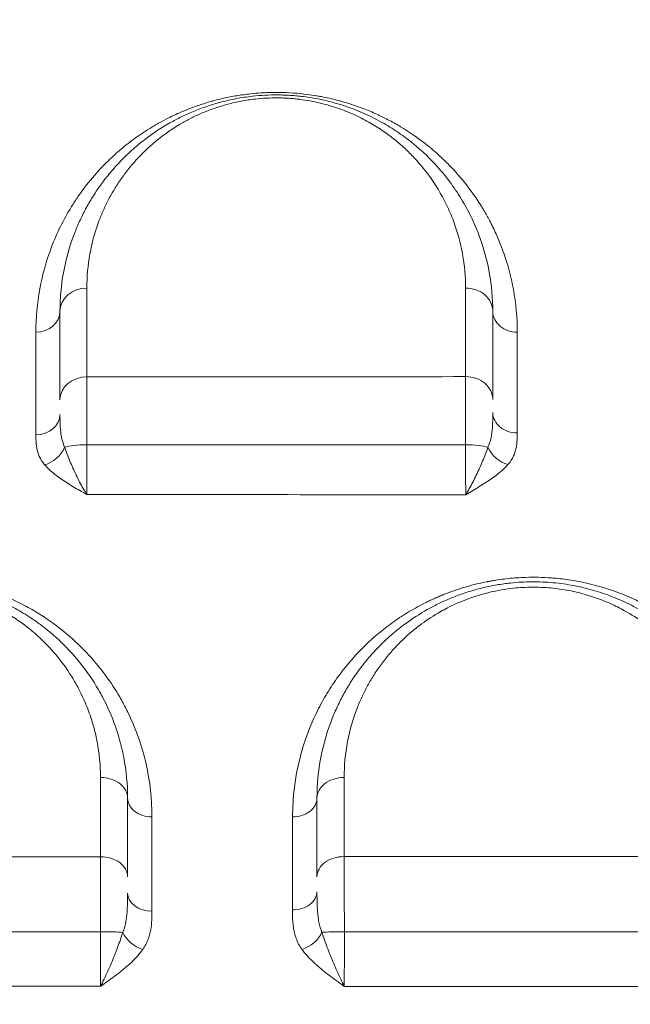
# Model space of a CAD drawing. Units: millimetres. Extents: x -953484 to -944122, y 1293012 to 1302718.
# Drawn here: x -950131 to -950018, y 1298127 to 1298309 of the extents above; entities that cross this region are included whole.
import ezdxf

# ---------------------------------------------------------------- set-up
doc = ezdxf.new("R2010")
doc.units = ezdxf.units.MM
doc.styles.get("Standard").update_dxf_attribs({"font": 'arial.ttf'})
doc.dimstyles.new('ISO-25', dxfattribs={"dimtxt": 2.5, "dimasz": 2.5, "dimexe": 1.25, "dimexo": 0.625, "dimtad": 1, "dimtxsty": 'Standard', "dimcen": 2.5, "dimadec": 0, "dimazin": 0, "dimtfac": 1, "dimtmove": 0, "dimatfit": 3, "dimfxl": 1, "dimarcsym": 0})

# ---------------------------------------------------------------- blocks, each defined once
blk = doc.blocks.new('*D50')
at = {"color": 0, "lineweight": -2, "transparency": 16777216}
for p, q in [((-953054.81, 1302367.69), (-953054.81, 1302468.94)), ((-944121.95, 1302367.69), (-944121.95, 1302468.94)), ((-952934.81, 1302467.69), (-944241.95, 1302467.69))]:
    blk.add_line(p, q, dxfattribs=at)
at = {"color": 0, "transparency": 16777216}
for points in [[(-952934.81, 1302487.69), (-952934.81, 1302447.69), (-953054.81, 1302467.69)], [(-944241.95, 1302487.69), (-944241.95, 1302447.69), (-944121.95, 1302467.69)]]:
    blk.add_solid(points, dxfattribs=at)
at = {"layer": 'Defpoints', "color": 0, "transparency": 16777216}
for p in [(-944121.95, 1302467.69), (-944121.95, 1299878.55), (-953054.81, 1295011.79)]:
    blk.add_point(p, dxfattribs=at)
at = {"color": 0, "transparency": 16777216, "insert": (-948588.38, 1302599.59), "char_height": 180, "attachment_point": 5}
blk.add_mtext('895', dxfattribs=at)
blk = doc.blocks.new('*D51')
at = {"color": 0, "lineweight": -2, "transparency": 16777216}
for p, q in [((-953133.86, 1302271.59), (-953235.11, 1302271.59)), ((-953233.86, 1302151.59), (-953233.86, 1293133.64)), ((-953133.86, 1293013.64), (-953235.11, 1293013.64))]:
    blk.add_line(p, q, dxfattribs=at)
at = {"color": 0, "transparency": 16777216}
for points in [[(-953253.86, 1302151.59), (-953213.86, 1302151.59), (-953233.86, 1302271.59)], [(-953253.86, 1293133.64), (-953213.86, 1293133.64), (-953233.86, 1293013.64)]]:
    blk.add_solid(points, dxfattribs=at)
at = {"layer": 'Defpoints', "color": 0, "transparency": 16777216}
for p in [(-949743.96, 1302271.59), (-953233.86, 1293013.64), (-951146.68, 1293013.64)]:
    blk.add_point(p, dxfattribs=at)
at = {"color": 0, "transparency": 16777216, "insert": (-953365.76, 1297642.61), "char_height": 180, "attachment_point": 5, "rotation": 90}
blk.add_mtext('925', dxfattribs=at)

msp = doc.modelspace()

# ---------------------------------------------------------------- linework, layer by layer
at = {"color": 0, "linetype": 'Continuous', "lineweight": 0}
for p, q in [((-950106.785, 1298149.228), (-950106.785, 1298149.228)), ((-950106.786, 1298147.228), (-950106.786, 1298147.228)), ((-950076.28, 1298147.228), (-950076.28, 1298147.228))]:
    msp.add_line(p, q, dxfattribs=at)
for centre, major_axis, ratio, start_param, end_param in [((-950083.784, 1298286.379), (-13.842, 5.825), 0.0000046, 0, 0.0000184), ((-950048.78, 1298254.677), (5, 0), 0.8591243, 0, 1.575757), ((-950039.28, 1298254.677), (-4.5, 0), 0.8593982, 0, 1.5754265), ((-950048.78, 1298238.382), (5, 0), 0.8431762, 0, 1.5748064), ((-950128.28, 1298235.631), (4.5, 0), 0.8425664, -1.5625621, 0), ((-950039.28, 1298235.976), (-4.5, 0), 0.8409216, 0, 1.5742404), ((-950048.78, 1298228.941), (-5, 0), 0.2137625, -2.5320253, -1.5648849), ((-950135.369, 1298234.704), (13.146, -7.052), 0.000003, 0, 0.000012), ((-950032.172, 1298234.735), (-13.215, -7.064), 0.0000035, 0, 0.0000142), ((-950106.78, 1298164.677), (-4.5, 0), 0.7659677, 0, 1.5711375), ((-950106.78, 1298147.135), (-4.5, 0), 0.7449496, 0, 1.5690401), ((-950080.78, 1298147.394), (4.5, 0), 0.7437364, -1.5764391, 0)]:
    msp.add_ellipse(centre, major_axis=major_axis, ratio=ratio, start_param=start_param, end_param=end_param, dxfattribs=at)
at = {"color": 0, "linetype": 'Continuous', "lineweight": 0, "extrusion": (0, 0, -1)}
for centre, major_axis, ratio, start_param, end_param in [((-950118.78, 1298254.677), (-5, 0), 0.8598553, 0, 1.562856), ((-950128.28, 1298254.677), (4.5, 0), 0.8602866, 0, 1.5624049), ((-950118.78, 1298238.342), (-5, 0), 0.8446194, 0, 1.5630983), ((-950126.654, 1298230.08), (-3.394, -2.955), 0.7584957, -2.1476279, -0.9959378), ((-950118.78, 1298228.927), (5, 0), 0.2169103, -2.5477435, -1.5839784), ((-950040.991, 1298230.103), (-3.374, 2.978), 0.75005, -2.1588097, -1.0077326), ((-950116.28, 1298164.677), (5, 0), 0.7659648, -1.5724686, 0), ((-950071.28, 1298164.677), (-5, 0), 0.7634847, 0, 1.5748333), ((-950080.78, 1298164.677), (4.5, 0), 0.7645299, 0, 1.573744), ((-950116.28, 1298150.115), (5, 0), 0.7485868, -1.5709545, 0), ((-950071.28, 1298150.153), (-5, 0), 0.7460157, 0, 1.5772482), ((-950116.28, 1298139.718), (5, 0), 0.0554633, -1.5696309, -0.605819), ((-950108.471, 1298140.018), (-3.659, 2.619), 0.6634474, -2.0115993, -0.8631271), ((-950079.019, 1298140.02), (-3.639, -2.647), 0.6560003, -2.2668368, -1.1176393), ((-950071.28, 1298139.736), (5, 0), 0.0515152, -2.5229086, -1.5589336)]:
    msp.add_ellipse(centre, major_axis=major_axis, ratio=ratio, start_param=start_param, end_param=end_param, dxfattribs=at)
at = {"color": 0, "linetype": 'Continuous', "lineweight": 0}
for points, knots in [([(-950039.259, 1298250.809), (-950039.259, 1298253.504), (-950039.689, 1298258.173), (-950041.009, 1298263.354), (-950042.208, 1298266.735), (-950043.162, 1298269.028), (-950044.266, 1298271.282), (-950045.169, 1298272.895), (-950046.133, 1298274.498), (-950047.826, 1298277.075), (-950050.143, 1298279.958), (-950052.303, 1298282.172), (-950053.444, 1298283.261), (-950054.433, 1298284.156), (-950055.79, 1298285.297), (-950057.123, 1298286.326), (-950059.009, 1298287.67), (-950061.089, 1298288.99), (-950063.284, 1298290.176), (-950064.47, 1298290.752), (-950065.277, 1298291.13), (-950066.564, 1298291.706), (-950068.769, 1298292.575), (-950071.64, 1298293.493), (-950074.013, 1298294.075), (-950075.624, 1298294.388), (-950076.718, 1298294.58), (-950079.166, 1298294.944), (-950081.665, 1298295.123), (-950083.662, 1298295.134), (-950084.105, 1298295.133), (-950084.826, 1298295.125), (-950085.711, 1298295.095), (-950087.025, 1298295.021), (-950088.765, 1298294.872), (-950091.11, 1298294.55), (-950093.35, 1298294.11), (-950094.895, 1298293.729), (-950096.404, 1298293.316), (-950098.043, 1298292.808), (-950100.112, 1298292.051), (-950101.898, 1298291.297), (-950103.128, 1298290.718), (-950104.317, 1298290.126), (-950105.312, 1298289.595), (-950106.402, 1298288.968), (-950107.462, 1298288.329), (-950109.237, 1298287.18), (-950111.568, 1298285.462), (-950113.658, 1298283.662), (-950114.908, 1298282.461), (-950115.651, 1298281.715), (-950117.095, 1298280.213), (-950118.784, 1298278.204), (-950120.491, 1298275.843), (-950122.833, 1298272.243), (-950125.576, 1298266.639), (-950127.753, 1298258.84), (-950128.243, 1298253.493), (-950128.242, 1298250.806)], [0, 0, 0, 0, 1.5880548, 2.7790959, 3.1761096, 3.7054612, 4.2348128, 4.6318265, 4.7641644, 5.293516, 6.3522192, 6.7492329, 6.8815708, 7.1462466, 7.4109224, 7.7417672, 7.940274, 8.4696257, 8.8225267, 8.9769209, 8.9989773, 9.1754278, 9.5283289, 9.8812299, 10.234131, 10.3444126, 10.4105815, 10.5870321, 11.1163837, 11.1660104, 11.1825526, 11.2487216, 11.3810595, 11.4472284, 11.6457353, 11.9104111, 12.1750869, 12.3735937, 12.4397627, 12.7044385, 12.9691143, 13.2337901, 13.4322969, 13.4984659, 13.7631417, 13.8954796, 14.0278175, 14.2924933, 14.8218449, 15.3511965, 15.6158723, 15.6820412, 15.8805481, 16.6745755, 17.0715892, 17.4686029, 19.0566577, 20.6447125, 22.2327673, 22.2327673, 22.2327673, 22.2327673]), ([(-950043.78, 1298254.677), (-950043.78, 1298257.083), (-950044.213, 1298261.862), (-950045.814, 1298267.674), (-950047.509, 1298271.62), (-950048.649, 1298273.833), (-950049.907, 1298276.017), (-950051.721, 1298278.708), (-950054.026, 1298281.487), (-950056.013, 1298283.497), (-950057.271, 1298284.638), (-950058.02, 1298285.281), (-950059.175, 1298286.234), (-950061.026, 1298287.626), (-950063.817, 1298289.395), (-950066.419, 1298290.749), (-950068.689, 1298291.736), (-950071.089, 1298292.649), (-950073.743, 1298293.444), (-950076.6, 1298294.048), (-950078.453, 1298294.333), (-950079.98, 1298294.501), (-950081.147, 1298294.596), (-950082.326, 1298294.656), (-950083.908, 1298294.69), (-950085.872, 1298294.645), (-950088.46, 1298294.433), (-950091.235, 1298294.014), (-950093.583, 1298293.476), (-950095.375, 1298292.967), (-950097.105, 1298292.411), (-950099.148, 1298291.636), (-950101.394, 1298290.617), (-950104.864, 1298288.783), (-950108.125, 1298286.527), (-950111.118, 1298283.926), (-950113.131, 1298281.901), (-950114.932, 1298279.817), (-950116.538, 1298277.681), (-950117.963, 1298275.503), (-950119.216, 1298273.289), (-950120.302, 1298271.053), (-950121.857, 1298267.276), (-950123.35, 1298261.848), (-950123.78, 1298257.077), (-950123.78, 1298254.677)], [0, 0, 0, 0, 1.2341697, 2.4683394, 3.0854243, 3.3939667, 3.7025091, 4.319594, 4.9366788, 5.3480687, 5.5537637, 5.6566111, 5.7594586, 6.1708485, 6.5822384, 6.9936283, 7.1993233, 7.4050182, 7.8164081, 8.0221031, 8.227798, 8.3306455, 8.433493, 8.5363405, 8.6391879, 8.8448829, 9.0505778, 9.3248378, 9.5990977, 9.7362277, 9.8733576, 10.1476176, 10.4218775, 10.6961374, 11.5189172, 11.9303071, 12.341697, 12.753087, 13.1644769, 13.5758668, 13.9872567, 14.3986466, 14.8100365, 16.0442062, 17.2783759, 17.2783759, 17.2783759, 17.2783759]), ([(-950118.82, 1298258.976), (-950118.82, 1298261.086), (-950118.443, 1298265.279), (-950117.136, 1298270.049), (-950115.774, 1298273.369), (-950114.823, 1298275.334), (-950113.727, 1298277.28), (-950112.48, 1298279.193), (-950111.073, 1298281.07), (-950109.497, 1298282.901), (-950107.734, 1298284.681), (-950105.114, 1298286.966), (-950102.259, 1298288.949), (-950099.223, 1298290.56), (-950097.257, 1298291.456), (-950095.469, 1298292.137), (-950093.955, 1298292.626), (-950092.386, 1298293.073), (-950090.331, 1298293.545), (-950087.902, 1298293.914), (-950085.638, 1298294.1), (-950083.919, 1298294.14), (-950082.535, 1298294.11), (-950081.503, 1298294.057), (-950080.482, 1298293.975), (-950079.145, 1298293.827), (-950077.524, 1298293.576), (-950075.025, 1298293.046), (-950072.701, 1298292.348), (-950070.602, 1298291.546), (-950068.616, 1298290.678), (-950066.339, 1298289.488), (-950063.897, 1298287.934), (-950062.277, 1298286.711), (-950061.267, 1298285.873), (-950060.612, 1298285.308), (-950059.511, 1298284.305), (-950057.773, 1298282.539), (-950055.756, 1298280.097), (-950054.168, 1298277.732), (-950053.067, 1298275.812), (-950052.069, 1298273.867), (-950050.586, 1298270.399), (-950049.185, 1298265.29), (-950048.805, 1298261.088), (-950048.805, 1298258.972)], [-17.2783759, -17.2783759, -17.2783759, -17.2783759, -16.0442062, -14.8100365, -14.3986466, -13.9872567, -13.5758668, -13.1644769, -12.753087, -12.341697, -11.9303071, -11.5189172, -10.6961374, -10.4218775, -10.1476176, -9.8733576, -9.7362277, -9.5990977, -9.3248378, -9.0505778, -8.8448829, -8.6391879, -8.5363405, -8.433493, -8.3306455, -8.227798, -8.0221031, -7.8164081, -7.4050182, -7.1993233, -6.9936283, -6.5822384, -6.1708485, -5.7594586, -5.6566111, -5.5537637, -5.3480687, -4.9366788, -4.319594, -3.7025091, -3.3939667, -3.0854243, -2.4683394, -1.2341697, 0, 0, 0, 0]), ([(-950118.846, 1298230.011), (-950118.845, 1298231.466), (-950118.843, 1298233.616), (-950118.839, 1298236.26), (-950118.835, 1298238.089), (-950118.83, 1298239.781), (-950118.825, 1298241.294), (-950118.821, 1298242.167), (-950118.819, 1298242.565)], [-1.1731899, -1.1731899, -1.1731899, -1.1731899, -0.8379928, -0.6703943, -0.5027957, -0.3351971, -0.1675986, 0, 0, 0, 0]), ([(-950048.8, 1298242.598), (-950048.801, 1298242.197), (-950048.803, 1298241.32), (-950048.805, 1298239.801), (-950048.806, 1298238.102), (-950048.808, 1298236.267), (-950048.809, 1298233.62), (-950048.81, 1298231.466), (-950048.81, 1298230.01)], [-1.1739749, -1.1739749, -1.1739749, -1.1739749, -1.0062642, -0.8385535, -0.6708428, -0.5031321, -0.3354214, 0, 0, 0, 0]), ([(-950122.924, 1298229.534), (-950123.148, 1298230.01), (-950123.401, 1298230.795), (-950123.653, 1298232.225), (-950123.769, 1298233.743), (-950123.78, 1298235.01), (-950123.78, 1298235.631)], [0, 0, 0, 0, 0.2983461, 0.4475191, 0.7458652, 1.0442113, 1.0442113, 1.0442113, 1.0442113]), ([(-950043.78, 1298235.976), (-950043.78, 1298235.328), (-950043.788, 1298234.332), (-950043.86, 1298233.035), (-950043.96, 1298232.093), (-950044.172, 1298230.882), (-950044.44, 1298230.054), (-950044.681, 1298229.553)], [0, 0, 0, 0, 0.3131101, 0.4696651, 0.6262201, 0.7827752, 1.0958852, 1.0958852, 1.0958852, 1.0958852]), ([(-950128.243, 1298231.84), (-950128.243, 1298231.307), (-950128.221, 1298230.234), (-950128.002, 1298228.899), (-950127.523, 1298227.573), (-950127.043, 1298226.799), (-950126.618, 1298226.313)], [-1.0442113, -1.0442113, -1.0442113, -1.0442113, -0.7458652, -0.4475191, -0.2983461, 0, 0, 0, 0]), ([(-950040.978, 1298226.346), (-950040.521, 1298226.861), (-950040.01, 1298227.682), (-950039.607, 1298228.807), (-950039.418, 1298229.651), (-950039.279, 1298230.782), (-950039.265, 1298231.629), (-950039.265, 1298232.192)], [-1.0958852, -1.0958852, -1.0958852, -1.0958852, -0.7827752, -0.6262201, -0.4696651, -0.3131101, 0, 0, 0, 0]), ([(-950118.816, 1298220.792), (-950118.818, 1298220.795), (-950118.82, 1298220.799), (-950118.822, 1298220.802), (-950119.045, 1298221.152), (-950119.49, 1298221.893), (-950120.148, 1298223.106), (-950120.999, 1298224.812), (-950121.99, 1298227.018), (-950122.649, 1298228.722), (-950122.924, 1298229.534)], [-0.0017757, -0.0017757, -0.0017757, -0.0017757, 0, 0, 0, 0.183327, 0.3666541, 0.5499811, 0.9166352, 1.2832893, 1.2832893, 1.2832893, 1.2832893]), ([(-950118.816, 1298220.792), (-950118.82, 1298221.394), (-950118.826, 1298222.455), (-950118.833, 1298224.117), (-950118.837, 1298225.459), (-950118.841, 1298226.907), (-950118.844, 1298228.432), (-950118.846, 1298229.482), (-950118.846, 1298230.011)], [-1.5171845, -1.5171845, -1.5171845, -1.5171845, -1.0837032, -0.8669626, -0.6502219, -0.4334813, -0.2167406, 0, 0, 0, 0]), ([(-950048.81, 1298230.01), (-950048.809, 1298229.478), (-950048.809, 1298228.423), (-950048.807, 1298226.89), (-950048.805, 1298225.435), (-950048.803, 1298224.086), (-950048.799, 1298222.436), (-950048.796, 1298221.382), (-950048.794, 1298220.775)], [-1.5230211, -1.5230211, -1.5230211, -1.5230211, -1.3054467, -1.0878722, -0.8702978, -0.6527233, -0.4351489, -0.0000011, -0.0000011, -0.0000011, -0.0000011]), ([(-950044.681, 1298229.553), (-950044.961, 1298228.737), (-950045.626, 1298227.026), (-950046.618, 1298224.812), (-950047.468, 1298223.099), (-950048.124, 1298221.881), (-950048.567, 1298221.136), (-950048.788, 1298220.785), (-950048.79, 1298220.781), (-950048.792, 1298220.778), (-950048.794, 1298220.775)], [0, 0, 0, 0, 0.3646688, 0.7293375, 0.9116719, 1.0940063, 1.2763406, 1.2763406, 1.2763406, 1.2781135, 1.2781135, 1.2781135, 1.2781135]), ([(-950126.618, 1298226.313), (-950126.095, 1298225.715), (-950124.844, 1298224.566), (-950122.963, 1298223.258), (-950121.346, 1298222.258), (-950120.095, 1298221.524), (-950119.25, 1298221.041), (-950118.828, 1298220.799), (-950118.824, 1298220.797), (-950118.82, 1298220.794), (-950118.816, 1298220.792)], [-1.2832893, -1.2832893, -1.2832893, -1.2832893, -0.9166352, -0.5499811, -0.3666541, -0.183327, 0, 0, 0, 0.0017757, 0.0017757, 0.0017757, 0.0017757]), ([(-950048.794, 1298220.775), (-950048.79, 1298220.777), (-950048.786, 1298220.779), (-950048.782, 1298220.782), (-950048.362, 1298221.027), (-950047.521, 1298221.518), (-950046.275, 1298222.261), (-950044.66, 1298223.273), (-950042.774, 1298224.592), (-950041.51, 1298225.746), (-950040.978, 1298226.346)], [-1.2781147, -1.2781147, -1.2781147, -1.2781147, -1.2763406, -1.2763406, -1.2763406, -1.0940063, -0.9116719, -0.7293375, -0.3646688, 0, 0, 0, 0]), ([(-950106.779, 1298161.23), (-950106.777, 1298164.51), (-950107.323, 1298169.409), (-950109.13, 1298175.741), (-950110.712, 1298179.586), (-950112.06, 1298182.203), (-950112.9, 1298183.674), (-950114.237, 1298185.866), (-950116.536, 1298189.09), (-950120.255, 1298193.155), (-950123.561, 1298195.959), (-950126.004, 1298197.696), (-950127.696, 1298198.815), (-950130.857, 1298200.68), (-950133.907, 1298202.068), (-950137.058, 1298203.205), (-950139.072, 1298203.855), (-950142.288, 1298204.64), (-950145.079, 1298205.101), (-950147.354, 1298205.344), (-950149.666, 1298205.501), (-950152.59, 1298205.527), (-950156.052, 1298205.286), (-950159.467, 1298204.781), (-950162.751, 1298204.034), (-950165.841, 1298203.086), (-950167.796, 1298202.33), (-950170.25, 1298201.284), (-950172.159, 1298200.339), (-950174.807, 1298198.795), (-950176.871, 1298197.444), (-950179.928, 1298195.146), (-950182.636, 1298192.668), (-950184.721, 1298190.385), (-950185.695, 1298189.22), (-950186.232, 1298188.549), (-950187.543, 1298186.859), (-950188.706, 1298185.137), (-950189.748, 1298183.369), (-950190.154, 1298182.659), (-950190.835, 1298181.406), (-950192.795, 1298177.414), (-950194.542, 1298172.122), (-950195.541, 1298165.918), (-950195.707, 1298162.788), (-950195.706, 1298161.222)], [0, 0, 0, 0, 1.5387785, 2.3081678, 3.077557, 3.4622517, 3.654599, 3.8469463, 4.6163355, 5.3857248, 6.1551141, 6.3474614, 6.5398087, 6.9245033, 7.6938926, 7.6938926, 8.0417671, 8.3896415, 8.737516, 8.9114533, 9.0853905, 9.433265, 9.7811395, 10.129014, 10.4768885, 10.8247629, 11.1726374, 11.1726374, 11.725695, 11.9100475, 12.2787525, 12.6474575, 13.3848676, 13.7535726, 13.9379251, 14.0301014, 14.1222776, 14.8596877, 14.9518639, 15.0440402, 15.2283927, 15.5970977, 17.0719178, 17.8093279, 18.5467379, 18.5467379, 18.5467379, 18.5467379]), ([(-949991.819, 1298161.265), (-949991.816, 1298164.919), (-949992.569, 1298170.993), (-949994.973, 1298177.989), (-949996.907, 1298181.914), (-949998.168, 1298184.105), (-949999.533, 1298186.256), (-950001.453, 1298188.889), (-950003.894, 1298191.673), (-950006.383, 1298194.086), (-950008.433, 1298195.807), (-950010.186, 1298197.121), (-950012.032, 1298198.399), (-950014.506, 1298199.913), (-950017.741, 1298201.552), (-950020.645, 1298202.734), (-950023.096, 1298203.549), (-950025.645, 1298204.275), (-950027.646, 1298204.702), (-950030.031, 1298205.095), (-950031.329, 1298205.263), (-950033.445, 1298205.441), (-950035.313, 1298205.532), (-950037.187, 1298205.521), (-950039.31, 1298205.433), (-950041.161, 1298205.274), (-950042.986, 1298205.018), (-950043.888, 1298204.867), (-950044.336, 1298204.787), (-950044.591, 1298204.739), (-950044.719, 1298204.714), (-950045.45, 1298204.573), (-950047.428, 1298204.141), (-950049.931, 1298203.415), (-950051.876, 1298202.713), (-950052.753, 1298202.37), (-950053.333, 1298202.137), (-950054.048, 1298201.835), (-950054.89, 1298201.46), (-950056.54, 1298200.683), (-950058.892, 1298199.423), (-950061.732, 1298197.604), (-950065.208, 1298194.998), (-950067.985, 1298192.395), (-950070.205, 1298189.91), (-950071.447, 1298188.388), (-950072.6, 1298186.841), (-950074.021, 1298184.752), (-950075.606, 1298182.069), (-950077.739, 1298177.65), (-950080.059, 1298170.775), (-950080.791, 1298164.82), (-950080.793, 1298161.236)], [0, 0, 0, 0, 1.6907254, 2.8178756, 3.3814508, 3.6632383, 3.9450259, 4.508601, 5.0721762, 5.4948575, 5.9175389, 6.1288795, 6.3402202, 6.7629015, 7.1855829, 7.6082642, 7.8196049, 8.0309456, 8.4536269, 8.4536269, 8.7728056, 8.8526003, 9.0919843, 9.3313683, 9.411163, 9.7303416, 9.889931, 9.9697257, 10.009623, 10.0295717, 10.0495203, 10.0495203, 10.2591319, 10.6783551, 10.8879667, 10.9403696, 10.9927725, 11.0975783, 11.2023841, 11.3071899, 11.7264131, 12.1456362, 12.5648594, 13.4033058, 13.6827879, 13.96227, 14.2417522, 14.5212343, 15.0801985, 15.6391628, 16.7570913, 18.433984, 18.433984, 18.433984, 18.433984]), ([(-950111.28, 1298164.677), (-950111.28, 1298167.211), (-950111.641, 1298171.002), (-950112.688, 1298175.33), (-950113.466, 1298177.765), (-950114.365, 1298180.173), (-950115.353, 1298182.332), (-950117.023, 1298185.427), (-950119.237, 1298188.83), (-950122.115, 1298192.151), (-950124.473, 1298194.386), (-950125.98, 1298195.68), (-950127.864, 1298197.141), (-950130.198, 1298198.721), (-950133.071, 1298200.344), (-950135.404, 1298201.416), (-950137.049, 1298202.063), (-950137.888, 1298202.372), (-950138.744, 1298202.665), (-950140.488, 1298203.219), (-950142.607, 1298203.761), (-950145.113, 1298204.214), (-950147.693, 1298204.554), (-950151.002, 1298204.741), (-950154.179, 1298204.606), (-950156.355, 1298204.361), (-950158.078, 1298204.109), (-950159.664, 1298203.804), (-950161.305, 1298203.407), (-950163.104, 1298202.911), (-950165.029, 1298202.266), (-950167.236, 1298201.376), (-950169.519, 1298200.316), (-950172.131, 1298198.864), (-950174.119, 1298197.537), (-950175.794, 1298196.299), (-950177.391, 1298195.018), (-950179.408, 1298193.167), (-950181.395, 1298191.055), (-950182.73, 1298189.416), (-950183.556, 1298188.308), (-950184.091, 1298187.564), (-950185.236, 1298185.882), (-950186.36, 1298183.962), (-950187.539, 1298181.608), (-950189.117, 1298178.025), (-950190.801, 1298172.263), (-950191.28, 1298167.204), (-950191.28, 1298164.677)], [0, 0, 0, 0, 1.0348023, 1.5522035, 1.8109041, 2.0696047, 2.5870058, 2.7594729, 3.4493411, 4.1392093, 4.3691654, 4.5991215, 4.8290775, 5.1740117, 5.5189458, 5.8638799, 5.9501134, 6.0363469, 6.1225805, 6.208814, 6.5537481, 6.7262152, 6.8986822, 7.2436163, 7.5885504, 7.732273, 7.8185065, 8.0484626, 8.1634406, 8.2784187, 8.5658637, 8.7383308, 8.9682869, 9.313221, 9.6581551, 9.7443886, 10.0030892, 10.3480233, 10.6929574, 11.0378915, 11.1241251, 11.2103586, 11.3828256, 11.9002268, 12.0726939, 12.417628, 13.4524303, 14.4872326, 14.4872326, 14.4872326, 14.4872326]), ([(-950186.352, 1298168.514), (-950186.352, 1298170.738), (-950185.932, 1298175.191), (-950184.456, 1298180.261), (-950183.073, 1298183.414), (-950182.041, 1298185.486), (-950181.056, 1298187.175), (-950180.053, 1298188.655), (-950179.585, 1298189.309), (-950178.861, 1298190.285), (-950177.692, 1298191.726), (-950175.953, 1298193.584), (-950174.186, 1298195.213), (-950172.788, 1298196.339), (-950171.321, 1298197.429), (-950169.581, 1298198.596), (-950167.294, 1298199.873), (-950165.294, 1298200.806), (-950163.362, 1298201.588), (-950161.677, 1298202.156), (-950160.102, 1298202.591), (-950158.665, 1298202.941), (-950157.276, 1298203.209), (-950155.768, 1298203.43), (-950153.863, 1298203.646), (-950151.081, 1298203.765), (-950148.184, 1298203.599), (-950145.926, 1298203.3), (-950143.731, 1298202.902), (-950141.876, 1298202.424), (-950140.349, 1298201.937), (-950139.6, 1298201.679), (-950138.864, 1298201.407), (-950137.425, 1298200.838), (-950135.382, 1298199.895), (-950132.866, 1298198.467), (-950130.822, 1298197.076), (-950129.172, 1298195.791), (-950127.852, 1298194.652), (-950125.787, 1298192.685), (-950123.266, 1298189.763), (-950121.326, 1298186.768), (-950119.862, 1298184.044), (-950118.997, 1298182.145), (-950118.208, 1298180.026), (-950117.526, 1298177.883), (-950116.607, 1298174.074), (-950116.29, 1298170.737), (-950116.289, 1298168.507)], [-14.4872326, -14.4872326, -14.4872326, -14.4872326, -13.4524303, -12.417628, -12.0726939, -11.9002268, -11.3828256, -11.2103586, -11.1241251, -11.0378915, -10.6929574, -10.3480233, -10.0030892, -9.7443886, -9.6581551, -9.313221, -8.9682869, -8.7383308, -8.5658637, -8.2784187, -8.1634406, -8.0484626, -7.8185065, -7.732273, -7.5885504, -7.2436163, -6.8986822, -6.7262152, -6.5537481, -6.208814, -6.1225805, -6.0363469, -5.9501134, -5.8638799, -5.5189458, -5.1740117, -4.8290775, -4.5991215, -4.3691654, -4.1392093, -3.4493411, -2.7594729, -2.5870058, -2.0696047, -1.8109041, -1.5522035, -1.0348023, 0, 0, 0, 0]), ([(-949996.28, 1298164.677), (-949996.28, 1298167.229), (-949996.647, 1298171.056), (-949997.714, 1298175.428), (-949998.509, 1298177.89), (-949999.426, 1298180.322), (-950000.44, 1298182.509), (-950002.136, 1298185.612), (-950003.887, 1298188.273), (-950005.979, 1298190.82), (-950007.275, 1298192.234), (-950008.866, 1298193.849), (-950010.729, 1298195.505), (-950013.596, 1298197.683), (-950016.034, 1298199.233), (-950018.526, 1298200.534), (-950020.083, 1298201.264), (-950021.701, 1298201.939), (-950023.375, 1298202.552), (-950025.708, 1298203.289), (-950028.163, 1298203.881), (-950030.701, 1298204.301), (-950032.625, 1298204.525), (-950034.581, 1298204.657), (-950037.217, 1298204.704), (-950040.071, 1298204.541), (-950043.039, 1298204.129), (-950045.528, 1298203.62), (-950047.928, 1298202.969), (-950050.214, 1298202.196), (-950052.378, 1298201.319), (-950054.267, 1298200.423), (-950056.885, 1298199.02), (-950058.904, 1298197.707), (-950060.547, 1298196.478), (-950061.35, 1298195.853), (-950062.707, 1298194.733), (-950064.15, 1298193.398), (-950065.49, 1298192.017), (-950066.761, 1298190.609), (-950068.227, 1298188.8), (-950069.789, 1298186.576), (-950071.168, 1298184.303), (-950072.38, 1298181.97), (-950074.122, 1298178.006), (-950075.801, 1298172.262), (-950076.28, 1298167.206), (-950076.28, 1298164.677)], [0, 0, 0, 0, 1.0281738, 1.5422606, 1.7993041, 2.0563475, 2.5704344, 2.7417967, 3.4272459, 3.7699705, 3.9413328, 4.1126951, 4.5696612, 4.7981442, 5.3122311, 5.4835934, 5.6549557, 5.826318, 5.9976803, 6.1690426, 6.5117672, 6.6831295, 6.8544918, 7.0258541, 7.1972164, 7.5399409, 7.768424, 7.9969071, 8.2253901, 8.4538732, 8.6823562, 8.9108393, 9.0822016, 9.5962885, 9.6819696, 9.7676508, 9.9390131, 10.2817377, 10.4531, 10.6244622, 10.9671868, 11.3099114, 11.652636, 11.9953606, 12.3380852, 13.366259, 14.3944327, 14.3944327, 14.3944327, 14.3944327]), ([(-950071.26, 1298168.494), (-950071.262, 1298170.721), (-950070.845, 1298175.17), (-950069.38, 1298180.225), (-950067.858, 1298183.713), (-950066.798, 1298185.765), (-950065.593, 1298187.765), (-950064.227, 1298189.723), (-950062.945, 1298191.313), (-950061.833, 1298192.552), (-950060.661, 1298193.767), (-950059.399, 1298194.941), (-950058.212, 1298195.927), (-950057.509, 1298196.477), (-950056.072, 1298197.558), (-950054.305, 1298198.712), (-950052.015, 1298199.946), (-950050.363, 1298200.734), (-950048.469, 1298201.506), (-950046.469, 1298202.185), (-950044.368, 1298202.758), (-950042.191, 1298203.204), (-950039.593, 1298203.567), (-950037.095, 1298203.709), (-950034.787, 1298203.667), (-950033.076, 1298203.551), (-950031.391, 1298203.353), (-950029.17, 1298202.983), (-950027.021, 1298202.461), (-950024.979, 1298201.812), (-950023.513, 1298201.272), (-950022.097, 1298200.679), (-950020.734, 1298200.036), (-950018.552, 1298198.89), (-950016.417, 1298197.525), (-950013.907, 1298195.608), (-950012.275, 1298194.15), (-950010.881, 1298192.728), (-950009.746, 1298191.483), (-950007.913, 1298189.241), (-950006.379, 1298186.899), (-950004.892, 1298184.167), (-950004.003, 1298182.242), (-950003.199, 1298180.101), (-950002.501, 1298177.934), (-950001.563, 1298174.085), (-950001.24, 1298170.716), (-950001.237, 1298168.469)], [-14.3944327, -14.3944327, -14.3944327, -14.3944327, -13.366259, -12.3380852, -11.9953606, -11.652636, -11.3099114, -10.9671868, -10.6244622, -10.4531, -10.2817377, -9.9390131, -9.7676508, -9.6819696, -9.5962885, -9.0822016, -8.9108393, -8.6823562, -8.4538732, -8.2253901, -7.9969071, -7.768424, -7.5399409, -7.1972164, -7.0258541, -6.8544918, -6.6831295, -6.5117672, -6.1690426, -5.9976803, -5.826318, -5.6549557, -5.4835934, -5.3122311, -4.7981442, -4.5696612, -4.1126951, -3.9413328, -3.7699705, -3.4272459, -2.7417967, -2.5704344, -2.0563475, -1.7993041, -1.5422606, -1.0281738, 0, 0, 0, 0]), ([(-950071.221, 1298139.993), (-950071.221, 1298140.742), (-950071.223, 1298142.241), (-950071.225, 1298144.075), (-950071.227, 1298145.508), (-950071.229, 1298146.916), (-950071.234, 1298149.287), (-950071.24, 1298151.784), (-950071.246, 1298153.384), (-950071.248, 1298153.883)], [-1.1810939, -1.1810939, -1.1810939, -1.1810939, -1.0123662, -0.8436385, -0.7592747, -0.6749108, -0.5061831, -0.1687277, 0, 0, 0, 0]), ([(-950111.28, 1298147.135), (-950111.28, 1298146.758), (-950111.284, 1298145.62), (-950111.328, 1298144.124), (-950111.46, 1298142.715), (-950111.618, 1298141.699), (-950111.846, 1298140.743), (-950112.052, 1298140.156), (-950112.17, 1298139.876)], [0, 0, 0, 0, 0.1542878, 0.4628634, 0.6171512, 0.771439, 0.9257268, 1.0800146, 1.0800146, 1.0800146, 1.0800146]), ([(-950075.353, 1298139.885), (-950075.602, 1298140.463), (-950075.879, 1298141.42), (-950076.097, 1298142.82), (-950076.199, 1298143.915), (-950076.273, 1298145.434), (-950076.28, 1298146.616), (-950076.28, 1298147.394)], [0, 0, 0, 0, 0.3187041, 0.4780561, 0.6374082, 0.7967602, 1.1154643, 1.1154643, 1.1154643, 1.1154643]), ([(-950108.481, 1298136.705), (-950108.257, 1298137.016), (-950107.866, 1298137.657), (-950107.431, 1298138.659), (-950107.132, 1298139.679), (-950106.881, 1298141.042), (-950106.797, 1298142.416), (-950106.788, 1298143.442), (-950106.788, 1298143.783)], [-1.0800146, -1.0800146, -1.0800146, -1.0800146, -0.9257268, -0.771439, -0.6171512, -0.4628634, -0.1542878, 0, 0, 0, 0]), ([(-950080.806, 1298144.047), (-950080.806, 1298143.341), (-950080.793, 1298142.276), (-950080.653, 1298140.856), (-950080.46, 1298139.796), (-950080.048, 1298138.388), (-950079.522, 1298137.359), (-950079.051, 1298136.714)], [-1.1154643, -1.1154643, -1.1154643, -1.1154643, -0.7967602, -0.6374082, -0.4780561, -0.3187041, 0, 0, 0, 0]), ([(-950116.274, 1298139.995), (-950116.274, 1298139.454), (-950116.274, 1298138.369), (-950116.273, 1298136.764), (-950116.273, 1298135.21), (-950116.273, 1298133.736), (-950116.273, 1298131.887), (-950116.273, 1298130.65), (-950116.273, 1298129.907)], [-1.5176766, -1.5176766, -1.5176766, -1.5176766, -1.3008657, -1.0840547, -0.8672438, -0.6504328, -0.4336219, 0, 0, 0, 0]), ([(-950112.17, 1298139.876), (-950112.448, 1298138.98), (-950113.11, 1298137.1), (-950114.298, 1298134.133), (-950115.382, 1298131.692), (-950116.045, 1298130.348), (-950116.266, 1298129.919), (-950116.268, 1298129.915), (-950116.271, 1298129.911), (-950116.273, 1298129.907)], [0, 0, 0, 0, 0.3641516, 0.7283032, 1.0924548, 1.2745306, 1.2745306, 1.2745306, 1.276305, 1.276305, 1.276305, 1.276305]), ([(-950071.234, 1298129.887), (-950071.236, 1298129.891), (-950071.238, 1298129.895), (-950071.24, 1298129.899), (-950071.461, 1298130.33), (-950072.123, 1298131.679), (-950073.208, 1298134.128), (-950074.401, 1298137.104), (-950075.071, 1298138.988), (-950075.353, 1298139.885)], [-0.0017749, -0.0017749, -0.0017749, -0.0017749, 0, 0, 0, 0.1815436, 0.5446307, 0.9077178, 1.2708049, 1.2708049, 1.2708049, 1.2708049]), ([(-950071.234, 1298129.887), (-950071.231, 1298130.633), (-950071.226, 1298132.289), (-950071.222, 1298135.165), (-950071.221, 1298137.824), (-950071.221, 1298139.452), (-950071.221, 1298139.993)], [-1.5176268, -1.5176268, -1.5176268, -1.5176268, -1.0840191, -0.6504115, -0.2168038, 0, 0, 0, 0]), ([(-950116.273, 1298129.907), (-950116.269, 1298129.909), (-950116.265, 1298129.912), (-950116.26, 1298129.915), (-950115.841, 1298130.214), (-950114.581, 1298131.109), (-950112.522, 1298132.627), (-950110.267, 1298134.559), (-950109.01, 1298135.97), (-950108.481, 1298136.705)], [-1.276305, -1.276305, -1.276305, -1.276305, -1.2745306, -1.2745306, -1.2745306, -1.0924548, -0.7283032, -0.3641516, 0, 0, 0, 0]), ([(-950079.051, 1298136.714), (-950078.515, 1298135.98), (-950077.245, 1298134.568), (-950074.981, 1298132.629), (-950072.922, 1298131.101), (-950071.664, 1298130.197), (-950071.246, 1298129.895), (-950071.242, 1298129.892), (-950071.238, 1298129.889), (-950071.234, 1298129.887)], [-1.2708049, -1.2708049, -1.2708049, -1.2708049, -0.9077178, -0.5446307, -0.1815436, 0, 0, 0, 0.0017749, 0.0017749, 0.0017749, 0.0017749])]:
    msp.add_open_spline(points, degree=3, knots=knots, dxfattribs=at)
for points in [[(-950118.819, 1298242.565), (-950118.82, 1298248.167), (-950118.82, 1298253.636), (-950118.82, 1298258.976)], [(-950048.805, 1298258.972), (-950048.804, 1298253.649), (-950048.802, 1298248.192), (-950048.8, 1298242.598)], [(-950123.78, 1298254.677), (-950123.78, 1298249.361), (-950123.78, 1298243.917), (-950123.78, 1298238.342)], [(-950043.78, 1298238.382), (-950043.78, 1298243.948), (-950043.78, 1298249.379), (-950043.78, 1298254.677)], [(-950128.242, 1298250.806), (-950128.242, 1298244.656), (-950128.242, 1298238.335), (-950128.243, 1298231.84)], [(-950039.265, 1298232.192), (-950039.262, 1298238.573), (-950039.261, 1298244.778), (-950039.259, 1298250.809)], [(-950048.8, 1298242.598), (-950072.136, 1298242.585), (-950095.476, 1298242.573), (-950118.819, 1298242.565)], [(-950048.81, 1298230.01), (-950072.163, 1298230.01), (-950095.508, 1298230.011), (-950118.846, 1298230.011)], [(-950118.816, 1298220.792), (-950095.481, 1298220.788), (-950072.14, 1298220.782), (-950048.794, 1298220.775)], [(-950116.289, 1298168.507), (-950116.286, 1298163.699), (-950116.284, 1298158.817), (-950116.281, 1298153.858)], [(-950071.248, 1298153.883), (-950071.252, 1298158.829), (-950071.256, 1298163.699), (-950071.26, 1298168.494)], [(-950111.28, 1298150.115), (-950111.28, 1298155.044), (-950111.28, 1298159.898), (-950111.28, 1298164.677)], [(-950076.28, 1298164.677), (-950076.28, 1298159.91), (-950076.28, 1298155.069), (-950076.28, 1298150.153)], [(-950106.788, 1298143.783), (-950106.785, 1298149.706), (-950106.782, 1298155.521), (-950106.779, 1298161.23)], [(-950080.793, 1298161.236), (-950080.797, 1298155.61), (-950080.801, 1298149.88), (-950080.806, 1298144.047)], [(-950116.281, 1298153.858), (-950139.623, 1298153.848), (-950162.985, 1298153.845), (-950186.356, 1298153.851)], [(-950116.281, 1298153.858), (-950116.281, 1298153.361), (-950116.28, 1298152.297), (-950116.279, 1298150.522), (-950116.278, 1298148.6), (-950116.277, 1298146.572), (-950116.276, 1298144.439), (-950116.275, 1298142.243), (-950116.275, 1298140.744), (-950116.274, 1298139.995)], [(-950001.223, 1298153.939), (-950024.541, 1298153.919), (-950047.883, 1298153.899), (-950071.248, 1298153.883)], [(-950057.559, 1298153.893), (-950057.559, 1298153.893), (-950057.559, 1298153.893), (-950057.559, 1298153.893)], [(-950055.946, 1298153.894), (-950055.946, 1298153.894), (-950055.946, 1298153.894), (-950055.946, 1298153.894)], [(-950055.772, 1298153.895), (-950055.772, 1298153.895), (-950055.772, 1298153.895), (-950055.772, 1298153.895)], [(-950055.68, 1298153.895), (-950055.68, 1298153.895), (-950055.679, 1298153.895), (-950055.679, 1298153.895)], [(-950116.274, 1298139.995), (-950139.673, 1298139.996), (-950163.048, 1298139.995), (-950186.397, 1298139.994)], [(-950001.182, 1298139.987), (-950024.555, 1298139.99), (-950047.9, 1298139.992), (-950071.221, 1298139.993)], [(-950186.362, 1298129.916), (-950163.019, 1298129.919), (-950139.654, 1298129.915), (-950116.273, 1298129.907)], [(-950071.234, 1298129.887), (-950047.909, 1298129.874), (-950024.567, 1298129.859), (-950001.205, 1298129.845)]]:
    msp.add_open_spline(points, degree=3, dxfattribs=at)

# ---------------------------------------------------------------- dimensions: what is measured, and where the dimension line sits
dim = msp.add_linear_dim(base=(-944121.948, 1302467.691), p1=(-953054.806, 1295011.792), p2=(-944121.948, 1299878.553), text='895', dimstyle='ISO-25', override={"dimtxt": 180, "dimasz": 120, "dimgap": 40, "dimtad": 2, "dimfxl": 100, "dimfxlon": 1})
dim.commit()
dim.dimension.update_dxf_attribs({"geometry": '*D50', "text_midpoint": (-948588.377, 1302599.594)})
dim = msp.add_linear_dim(base=(-953233.855, 1293013.635), p1=(-949743.955, 1302271.594), p2=(-951146.678, 1293013.635), angle=90, text='925', dimstyle='ISO-25', override={"dimtxt": 180, "dimasz": 120, "dimgap": 40, "dimtad": 2, "dimfxl": 100, "dimfxlon": 1})
dim.commit()
dim.dimension.update_dxf_attribs({"geometry": '*D51', "text_midpoint": (-953365.758, 1297642.615)})

doc.saveas('drawing.dxf')
